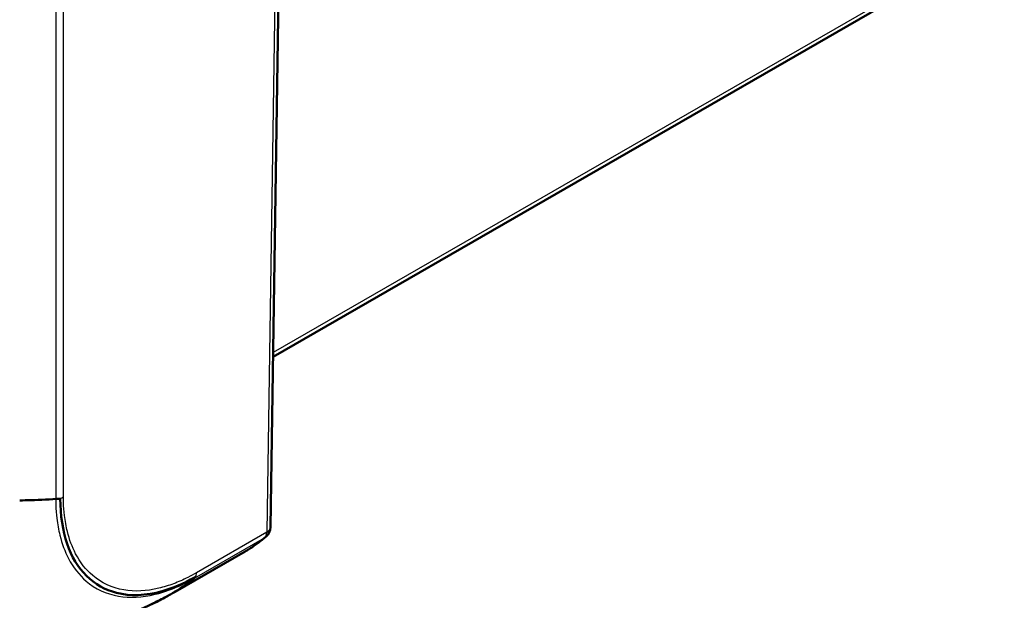
# Model space of a CAD drawing. Units: millimetres. Extents: x 1 to 845, y 1 to 593.
# Drawn here: x 107 to 126, y 40 to 52 of the extents above; entities that cross this region are included whole.
import ezdxf

# ---------------------------------------------------------------- set-up
doc = ezdxf.new("R2010")
doc.units = ezdxf.units.MM
doc.layers.add('Sichtbar (ISO)', color=7, linetype='Continuous', lineweight=50)
doc.layers.add('Sichtbar schmal (ISO)', color=1, linetype='Continuous', lineweight=25)

msp = doc.modelspace()

# ---------------------------------------------------------------- linework, layer by layer
at = {"layer": 'Sichtbar (ISO)'}
for p, q in [((111.7190268, 41.8019185), (111.9326447, 55.9525898)), ((111.7686073, 45.0862755), (125.8842749, 53.2149478)), ((111.2313979, 41.334751), (109.8794991, 40.5562443))]:
    msp.add_line(p, q, dxfattribs=at)
msp.add_arc((111.4690553, 41.8056921), 0.25, 310.118431, 359.13513117, dxfattribs=at)
for points, knots in [([(106.8777785, 42.3177232), (106.9489664, 42.3183495), (107.0201594, 42.3195802), (107.0913557, 42.3214417), (107.2818664, 42.3264226), (107.4716218, 42.3360705), (107.6613153, 42.3497737)], [-1.55288870296, -1.55288870296, -1.55288870296, -1.55288870296, -1.5243784742, -1.5243784742, -1.5243784742, -1.4480893897, -1.4480893897, -1.4480893897, -1.4480893897]), ([(107.6613153, 42.3497737), (107.6613153, 42.0324635), (107.7078401, 41.7335466), (107.7932564, 41.4798917), (107.9611315, 40.9813647), (108.3073389, 40.6444808), (108.7478696, 40.5332689), (109.0095699, 40.4672027), (109.3120905, 40.4785264), (109.627477, 40.5660292), (109.8317532, 40.6227049), (110.0419364, 40.7126841), (110.2545671, 40.8313427), (110.266267, 40.8378718), (110.2780384, 40.8444324), (110.2899269, 40.8509752)], [0, 0, 0, 0, 0.3168016777, 0.3168016777, 0.3168016777, 0.9394358453, 0.9394358453, 0.9394358453, 1.3093159188, 1.3093159188, 1.3093159188, 1.5488876515, 1.5488876515, 1.5488876515, 1.5620700128, 1.5620700128, 1.5620700128, 1.5620700128]), ([(111.2313979, 41.334751), (111.2594953, 41.3509312), (111.2873047, 41.3676159), (111.342329, 41.4019823), (111.369544, 41.4196642), (111.4233618, 41.4560127), (111.4499646, 41.4746793), (111.5025414, 41.5129836), (111.5285154, 41.5326213), (111.5798188, 41.5728536), (111.6051481, 41.5934482), (111.6301477, 41.6145136)], [0.78346445498, 0.78346445498, 0.78346445498, 0.78346445498, 0.80435417261, 0.80435417261, 0.82524389024, 0.82524389024, 0.84613360787, 0.84613360787, 0.8670233255, 0.8670233255, 0.88791304313, 0.88791304313, 0.88791304313, 0.88791304313]), ([(109.8808102, 40.5570701), (109.8733201, 40.552749), (109.8647654, 40.5478118), (109.8468428, 40.5374941), (109.8373408, 40.5320374), (109.8147023, 40.5190949), (109.8013879, 40.5115294), (109.7613305, 40.4889435), (109.7345262, 40.4740673), (109.6274854, 40.4156854), (109.5466947, 40.3738799), (109.2174156, 40.2131704), (108.9574731, 40.108825), (108.580907, 39.9836456), (108.4660257, 39.9488765), (108.3500809, 39.9173235)], [0.00004237382, 0.00004237382, 0.00004237382, 0.00004237382, 0.0066012042, 0.0066012042, 0.01321883629, 0.01321883629, 0.02234614072, 0.02234614072, 0.04083884668, 0.04083884668, 0.09623707528, 0.09623707528, 0.26303819576, 0.26303819576, 0.33534800313, 0.33534800313, 0.33534800313, 0.33534800313]), ([(109.8808102, 40.5570701), (109.8732789, 40.5527252), (109.8646684, 40.5477559), (109.8466779, 40.5373993), (109.8371673, 40.5319379), (109.8144808, 40.5189687), (109.8011277, 40.5113818), (109.760879, 40.4886906), (109.7339229, 40.4737335), (109.6262696, 40.4150367), (109.5450066, 40.3730139), (109.2137565, 40.2115134), (108.9522487, 40.1067736), (108.6365083, 40.002195), (108.5848457, 39.9857861), (108.5329888, 39.9700198)], [0, 0, 0, 0, 0.00659653293, 0.00659653293, 0.01321865854, 0.01321865854, 0.02237262269, 0.02237262269, 0.04097072885, 0.04097072885, 0.09668490899, 0.09668490899, 0.26443809189, 0.26443809189, 0.29709995781, 0.29709995781, 0.29709995781, 0.29709995781])]:
    msp.add_open_spline(points, degree=3, knots=knots, dxfattribs=at)
for points in [[(110.2550883, 40.8215873), (110.1364552, 40.7229402), (110.0121657, 40.6341322), (109.8805809, 40.5574645)], [(110.2899269, 40.8509752), (110.2783703, 40.8410878), (110.2667605, 40.8312932), (110.255096, 40.8215938)]]:
    msp.add_open_spline(points, degree=3, dxfattribs=at)
at = {"layer": 'Sichtbar schmal (ISO)'}
for p, q in [((111.860527, 55.9245793), (111.6458252, 41.7021135)), ((107.5736594, 54.1218497), (107.5736594, 42.343748)), ((107.7226783, 42.3857409), (107.7226783, 54.1631258)), ((125.832263, 53.2681117), (111.769873, 45.1701199)), ((111.6458252, 41.7021135), (110.2904624, 40.9216119)), ((110.2508281, 40.8172447), (111.606191, 41.5977462))]:
    msp.add_line(p, q, dxfattribs=at)
for centre, major_axis, ratio, start_param, end_param in [((107.5459083, 42.4893195), (0.25, 0), 0.5859069654, 4.8236226715, 5.4977490676), ((106.7410634, 46.7093906), (7.4999999, -0.001971), 0.5856866311, 4.7553004148, 4.8237849906), ((111.4690553, 41.8056921), (0.1247581, -0.2166459), 0.5780931159, 0.1044485882, 0.7786052256), ((111.4690553, 41.8056921), (0.2499715, -0.0037736), 0.5758178494, 5.5065175215, 6.2831853072), ((107.5203523, 47.8523793), (-3.6946962, 6.526963), 0.5829300692, 3.145898754, 3.2503473422), ((111.4690553, 41.8056921), (0.1610924, -0.1911785), 0.8075917737, 6.1384271381, 6.2831853072), ((110.1146824, 41.0260089), (0.1228481, -0.2177346), 0.5839679072, 0.306167131, 0.7824888646), ((106.1367524, 47.0556171), (-3.7427492, 6.4993714), 0.5780938859, 3.1419490057, 3.2461203749)]:
    msp.add_ellipse(centre, major_axis=major_axis, ratio=ratio, start_param=start_param, end_param=end_param, dxfattribs=at)
for points, knots in [([(110.2914524, 40.9224302), (110.235742, 40.8909979), (110.1799813, 40.8590477), (110.0320592, 40.7849131), (109.9400536, 40.7445826), (109.752286, 40.6740752), (109.65676, 40.6446564), (109.323901, 40.5654113), (109.0962962, 40.5539793), (108.6594467, 40.6291555), (108.4561911, 40.7234386), (108.1564332, 40.9788588), (108.045148, 41.1210814), (107.8904446, 41.4166548), (107.8373505, 41.5591796), (107.7736573, 41.815044), (107.7547966, 41.920128), (107.7325571, 42.1103053), (107.7259043, 42.1931049), (107.7224677, 42.3134908), (107.7224466, 42.3491767), (107.7225788, 42.3849287), (107.7225797, 42.3851807), (107.7225806, 42.3854327), (107.7225816, 42.3856847)], [0, 0, 0, 0, 0.0472784946, 0.0472784946, 0.1258426879, 0.1258426879, 0.2091320902, 0.2091320902, 0.4202242443, 0.4202242443, 0.6498678776, 0.6498678776, 0.8265168264, 0.8265168264, 0.9624006331, 0.9624006331, 1.049168918, 1.049168918, 1.1134191134, 1.1134191134, 1.1398326249, 1.1398326249, 1.1398326249, 1.1400187891, 1.1400187891, 1.1400187891, 1.1400187891]), ([(107.5737557, 42.3437034), (107.5737554, 42.3436308), (107.573755, 42.3435582), (107.5737547, 42.3434855), (107.5735779, 42.3075704), (107.5736867, 42.2697715), (107.5790403, 42.1416864), (107.5854498, 42.0567258), (107.6086689, 41.8584729), (107.6280233, 41.7488985), (107.6937515, 41.4820264), (107.7485836, 41.3332834), (107.9087987, 41.0247218), (108.0246334, 40.8764455), (108.3366911, 40.6096126), (108.5486297, 40.5114722), (109.0055573, 40.4338232), (109.2429289, 40.4457483), (109.5902804, 40.5286635), (109.6900955, 40.5594964), (109.8860212, 40.6332106), (109.9812381, 40.6749924), (110.1369606, 40.7529741), (110.1975054, 40.7876722), (110.2508558, 40.8175581), (110.2508993, 40.8175825), (110.2509428, 40.8176069), (110.2509863, 40.8176312)], [-1.1398860386, -1.1398860386, -1.1398860386, -1.1398860386, -1.1398326249, -1.1398326249, -1.1398326249, -1.1134191134, -1.1134191134, -1.049168918, -1.049168918, -0.9624006331, -0.9624006331, -0.8265168264, -0.8265168264, -0.6498678776, -0.6498678776, -0.4202242443, -0.4202242443, -0.2091320902, -0.2091320902, -0.1258426879, -0.1258426879, -0.0472784946, -0.0472784946, 0, 0, 0, 0.0000385588, 0.0000385588, 0.0000385588, 0.0000385588])]:
    msp.add_open_spline(points, degree=3, knots=knots, dxfattribs=at)

doc.saveas('drawing.dxf')
